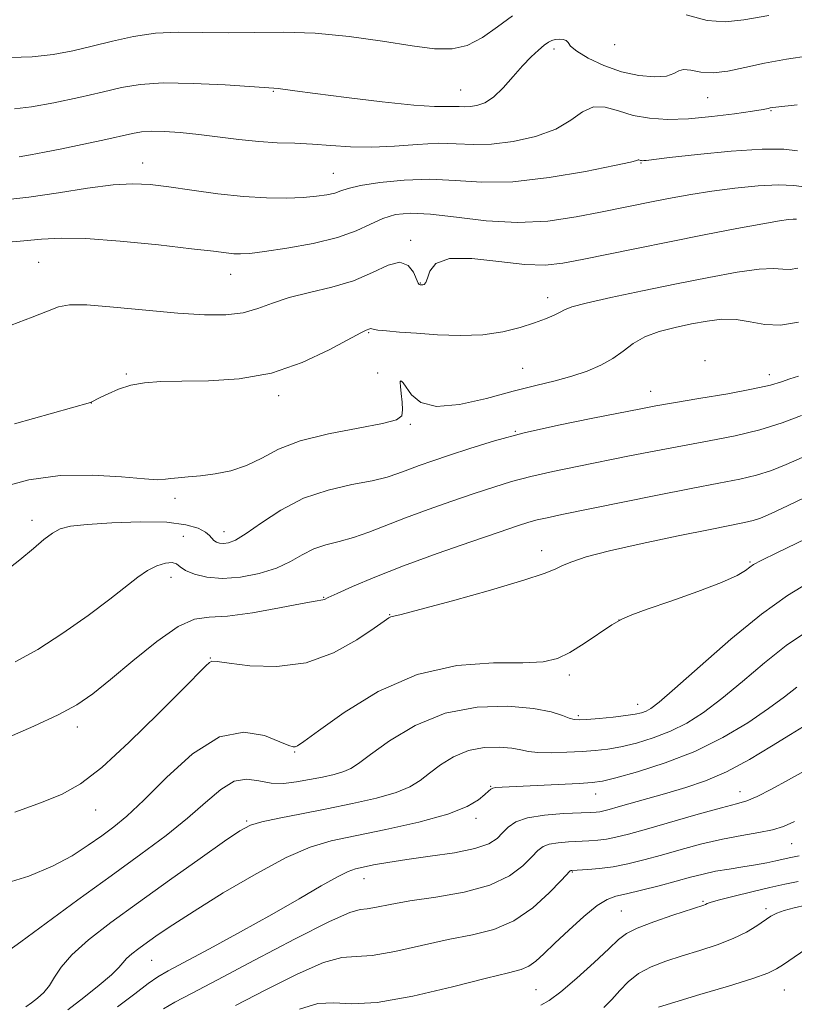
# Model space of a CAD drawing. Extents: x 2119800 to 2122700, y 329800 to 332700.
# Drawn here: x 2122033 to 2122181, y 331540 to 331728 of the extents above; entities that cross this region are included whole.
import ezdxf

# ---------------------------------------------------------------- set-up
doc = ezdxf.new("R2010")
doc.units = 0
doc.header["$MEASUREMENT"] = 0
for name, color, linetype, lineweight in [('DTM SPOT ELEVATION', 2, 'Continuous', 13), ('INDEX CONTOUR', 41, 'Continuous', 13), ('INTERMEDIATE CONTOUR', 44, 'Continuous', 0)]:
    doc.layers.add(name, color=color, linetype=linetype, lineweight=lineweight)

msp = doc.modelspace()

# ---------------------------------------------------------------- linework, layer by layer
at = {"layer": 'DTM SPOT ELEVATION'}
for p in [(2122135.33, 331722.86, 1041.58), (2122146.96, 331723.64, 1043.48), (2122081.54, 331714.73, 1041.88), (2122117.43, 331714.95, 1042.88), (2122164.74, 331713.5, 1041.18), (2122176.89, 331711.04, 1039.88), (2122056.47, 331700.99, 1038.68), (2122151.99, 331700.96, 1037.88), (2122093.06, 331698.99, 1038.88), (2122107.88, 331686.19, 1034.28), (2122036.54, 331681.97, 1034.98), (2122073.33, 331679.67, 1035.28), (2122109.68, 331678.01, 1034.08), (2122134.13, 331675.2, 1032.58), (2122099.8, 331668.5, 1031.88), (2122164.28, 331663.13, 1028.18), (2122053.36, 331660.53, 1032.18), (2122101.52, 331660.75, 1030.48), (2122129.3, 331661.66, 1030.88), (2122176.57, 331660.44, 1028.58), (2122105.94, 331659.14, 1029.98), (2122153.87, 331657.23, 1028.68), (2122046.66, 331654.98, 1031.98), (2122082.54, 331656.42, 1031.58), (2122107.77, 331650.91, 1029.88), (2122127.91, 331649.6, 1028.08), (2122062.68, 331636.76, 1029.58), (2122035.26, 331632.55, 1028.48), (2122072.06, 331630.37, 1028.68), (2122064.31, 331629.44, 1026.68), (2122132.98, 331626.69, 1022.58), (2122172.87, 331624.57, 1020.18), (2122061.95, 331621.6, 1025.48), (2122091.15, 331617.74, 1024.08), (2122103.84, 331614.47, 1022.08), (2122147.8, 331613.42, 1019.98), (2122069.48, 331606.17, 1022.08), (2122138.25, 331602.87, 1019.58), (2122151.37, 331597.29, 1018.68), (2122139.97, 331595.09, 1018.28), (2122044, 331592.93, 1023.48), (2122085.6, 331588.14, 1019.88), (2122123.21, 331581.53, 1014.08), (2122143.3, 331580.07, 1013.28), (2122170.97, 331580.53, 1010.68), (2122047.51, 331577.01, 1021.28), (2122120.38, 331575.45, 1013.58), (2122076.43, 331574.9, 1016.18), (2122180.88, 331570.57, 1007.08), (2122138.82, 331565.14, 1007.88), (2122098.92, 331563.86, 1011.28), (2122163.87, 331559.51, 1004.18), (2122148.25, 331557.7, 1004.98), (2122175.97, 331558.14, 1002.38), (2122058.23, 331548.21, 1013.08), (2122131.87, 331542.59, 1004.98), (2122179.45, 331542.52, 999.08)]:
    msp.add_point(p, dxfattribs=at)
at = {"layer": 'INDEX CONTOUR', "flags": 128}
for points, elevation in [([(2122032.843, 331702.193), (2122034.999, 331702.542), (2122037.705, 331703.042), (2122041.026, 331703.706), (2122044.912, 331704.522), (2122048.843, 331705.376), (2122054.513, 331706.656), (2122056.277, 331706.967), (2122058.139, 331707.083), (2122060.624, 331707.028), (2122063.71, 331706.813), (2122067.241, 331706.452), (2122074.947, 331705.475), (2122078.729, 331705.083), (2122082.257, 331704.875), (2122085.633, 331704.762), (2122089.02, 331704.611), (2122092.565, 331704.342), (2122096.344, 331704.08), (2122100.421, 331704.003), (2122104.786, 331704.219), (2122109.149, 331704.554), (2122113.152, 331704.762), (2122116.58, 331704.687), (2122119.801, 331704.533), (2122123.328, 331704.592), (2122127.48, 331705.1), (2122131.803, 331706.077), (2122135.648, 331707.485), (2122138.555, 331709.208), (2122140.804, 331710.802), (2122142.867, 331711.745), (2122145.132, 331711.686), (2122147.675, 331710.971), (2122150.495, 331710.118), (2122153.605, 331709.556), (2122157.102, 331709.351), (2122161.096, 331709.48), (2122165.558, 331709.892), (2122169.886, 331710.437), (2122173.338, 331710.941), (2122175.382, 331711.267), (2122176.34, 331711.442), (2122176.744, 331711.532), (2122177.105, 331711.596), (2122177.844, 331711.686), (2122181.913, 331712.111)], 1040), ([(2122028.719, 331638.701), (2122034.677, 331640.28), (2122040.668, 331641.092), (2122046.788, 331641.173), (2122052.431, 331640.833), (2122056.815, 331640.447), (2122059.429, 331640.311), (2122060.845, 331640.383), (2122061.904, 331640.539), (2122063.309, 331640.685), (2122065.198, 331640.842), (2122067.568, 331641.064), (2122070.374, 331641.416), (2122073.409, 331642.02), (2122076.421, 331643.011), (2122079.304, 331644.456), (2122082.528, 331646.137), (2122086.706, 331647.769), (2122092.132, 331649.123), (2122097.822, 331650.2), (2122102.472, 331651.058), (2122105.116, 331651.783), (2122106.149, 331652.577), (2122106.305, 331653.669), (2122106.211, 331655.182), (2122106.051, 331656.814), (2122105.908, 331658.156), (2122105.847, 331658.905), (2122105.867, 331659.186), (2122105.954, 331659.226), (2122106.114, 331659.178), (2122106.431, 331658.866), (2122108.011, 331656.599), (2122109.798, 331655.115), (2122112.789, 331654.311), (2122117.194, 331654.693), (2122122.376, 331655.878), (2122127.489, 331657.261), (2122131.864, 331658.371), (2122135.547, 331659.262), (2122138.761, 331660.122), (2122141.685, 331661.108), (2122144.318, 331662.248), (2122146.615, 331663.543), (2122148.593, 331664.967), (2122150.521, 331666.394), (2122152.733, 331667.672), (2122155.46, 331668.688), (2122158.531, 331669.486), (2122161.674, 331670.147), (2122164.669, 331670.714), (2122167.51, 331671.064), (2122170.241, 331671.033), (2122172.926, 331670.566), (2122175.708, 331670.029), (2122178.747, 331669.899), (2122182.181, 331670.498)], 1030), ([(2122029.699, 331562.788), (2122034.686, 331564.34), (2122039.208, 331566.236), (2122042.98, 331568.256), (2122046.076, 331570.253), (2122048.661, 331572.103), (2122050.962, 331573.805), (2122053.459, 331575.869), (2122056.698, 331578.93), (2122061.034, 331583.276), (2122066.065, 331587.796), (2122071.202, 331591.031), (2122075.905, 331591.956), (2122079.85, 331591.269), (2122082.762, 331590.104), (2122084.486, 331589.373), (2122085.329, 331589.105), (2122085.725, 331589.107), (2122086.159, 331589.316), (2122087.374, 331590.161), (2122090.169, 331592.199), (2122095.089, 331595.689), (2122101.646, 331599.7), (2122109.095, 331603.003), (2122116.691, 331604.698), (2122123.697, 331605.196), (2122129.377, 331605.231), (2122133.266, 331605.44), (2122135.97, 331606.051), (2122138.367, 331607.193), (2122141.11, 331608.898), (2122146.428, 331612.471), (2122148.294, 331613.584), (2122150.244, 331614.442), (2122153.201, 331615.493), (2122157.72, 331617.047), (2122162.893, 331618.874), (2122167.443, 331620.608), (2122170.402, 331621.957), (2122172.023, 331622.92), (2122172.867, 331623.573), (2122173.563, 331624.061), (2122175.009, 331624.827), (2122178.174, 331626.382), (2122183.587, 331629.008)], 1020), ([(2122060.472, 331538.906), (2122062.68, 331540.19), (2122065.852, 331541.875), (2122070.812, 331544.477), (2122077.925, 331548.241), (2122085.721, 331552.333), (2122092.274, 331555.646), (2122096.189, 331557.381), (2122098.191, 331557.96), (2122099.533, 331558.109), (2122101.307, 331558.422), (2122103.943, 331558.947), (2122107.709, 331559.598), (2122112.673, 331560.331), (2122118.095, 331561.275), (2122123.038, 331562.6), (2122126.767, 331564.384), (2122129.356, 331566.336), (2122131.082, 331568.069), (2122132.242, 331569.286), (2122133.218, 331570.046), (2122134.412, 331570.492), (2122136.108, 331570.755), (2122138.127, 331570.905), (2122142.023, 331571.084), (2122143.721, 331571.213), (2122145.386, 331571.43), (2122147.201, 331571.792), (2122149.594, 331572.4), (2122153.057, 331573.366), (2122162.975, 331576.202), (2122167.411, 331577.439), (2122170.317, 331578.209), (2122172.288, 331578.804), (2122174.266, 331579.641), (2122176.977, 331581.028), (2122180.285, 331582.823), (2122183.838, 331584.771)], 1010), ([(2122155.377, 331539.276), (2122158.496, 331540.235), (2122163.298, 331541.663), (2122168.735, 331543.298), (2122173.415, 331544.762), (2122176.328, 331545.791), (2122177.987, 331546.575), (2122179.289, 331547.417), (2122184.636, 331551.068)], 1000)]:
    msp.add_lwpolyline(points, dxfattribs=dict(at, elevation=elevation))
at = {"layer": 'INTERMEDIATE CONTOUR', "flags": 128}
for points, elevation in [([(2122031.109, 331721.194), (2122035.344, 331721.332), (2122039.312, 331721.766), (2122043.083, 331722.462), (2122046.825, 331723.347), (2122050.685, 331724.329), (2122054.708, 331725.228), (2122058.922, 331725.843), (2122063.345, 331726.047), (2122067.989, 331725.999), (2122072.863, 331725.936), (2122077.998, 331726.011), (2122083.507, 331726.062), (2122089.525, 331725.843), (2122096.044, 331725.197), (2122102.482, 331724.309), (2122108.12, 331723.451), (2122112.443, 331722.884), (2122115.785, 331722.835), (2122118.691, 331723.522), (2122121.597, 331725.052), (2122124.518, 331727.091), (2122127.362, 331729.19)], 1044), ([(2122160.63, 331729.389), (2122164.698, 331728.305), (2122168.111, 331728.01), (2122171.672, 331728.395), (2122176.507, 331729.231)], 1044), ([(2122031.909, 331711.395), (2122035.173, 331711.777), (2122039.454, 331712.54), (2122044.23, 331713.538), (2122048.723, 331714.565), (2122052.438, 331715.437), (2122056.026, 331716.052), (2122060.426, 331716.332), (2122066.184, 331716.244), (2122072.281, 331715.941), (2122081.645, 331715.359), (2122082.437, 331715.285), (2122085.664, 331714.836), (2122089.566, 331714.311), (2122095.554, 331713.543), (2122102.387, 331712.72), (2122108.429, 331712.086), (2122112.439, 331711.814), (2122114.759, 331711.791), (2122116.123, 331711.838), (2122117.17, 331711.814), (2122118.154, 331711.767), (2122119.232, 331711.785), (2122120.528, 331711.976), (2122122.043, 331712.525), (2122123.742, 331713.635), (2122125.582, 331715.408), (2122127.465, 331717.541), (2122129.282, 331719.628), (2122130.931, 331721.337), (2122132.345, 331722.633), (2122133.469, 331723.555), (2122134.284, 331724.148), (2122134.925, 331724.488), (2122135.566, 331724.658), (2122136.326, 331724.72), (2122137.084, 331724.664), (2122137.665, 331724.456), (2122138.006, 331724.06), (2122138.507, 331723.406), (2122139.682, 331722.417), (2122141.89, 331721.085), (2122144.879, 331719.658), (2122148.243, 331718.455), (2122151.59, 331717.728), (2122154.577, 331717.478), (2122156.875, 331717.641), (2122158.297, 331718.115), (2122159.22, 331718.639), (2122160.163, 331718.913), (2122161.552, 331718.749), (2122163.443, 331718.408), (2122165.802, 331718.267), (2122168.605, 331718.598), (2122171.878, 331719.282), (2122175.657, 331720.098), (2122179.89, 331720.858), (2122184.165, 331721.505)], 1042), ([(2122029.505, 331693.854), (2122034.708, 331694.447), (2122040.361, 331695.276), (2122045.942, 331696.14), (2122050.825, 331696.786), (2122054.626, 331697.017), (2122057.909, 331696.865), (2122061.481, 331696.42), (2122065.919, 331695.783), (2122070.885, 331695.113), (2122075.821, 331694.578), (2122080.254, 331694.309), (2122084.074, 331694.271), (2122087.262, 331694.391), (2122089.814, 331694.604), (2122091.799, 331694.889), (2122093.294, 331695.239), (2122094.475, 331695.647), (2122095.907, 331696.118), (2122098.25, 331696.659), (2122101.948, 331697.244), (2122106.588, 331697.711), (2122111.547, 331697.863), (2122116.394, 331697.613), (2122121.498, 331697.305), (2122127.423, 331697.399), (2122134.407, 331698.193), (2122141.371, 331699.38), (2122146.906, 331700.495), (2122149.997, 331701.18), (2122151.204, 331701.486), (2122151.474, 331701.57), (2122151.602, 331701.567), (2122151.905, 331701.478), (2122152.082, 331701.447), (2122152.287, 331701.436), (2122152.53, 331701.446), (2122152.967, 331701.491), (2122157.46, 331702.017), (2122162.839, 331702.624), (2122169.283, 331703.262), (2122175.206, 331703.661), (2122179.379, 331703.637), (2122182.002, 331703.346)], 1038), ([(2122027.583, 331685.566), (2122033.004, 331686.001), (2122037.123, 331686.393), (2122040.859, 331686.612), (2122045.59, 331686.513), (2122052.186, 331686.011), (2122059.501, 331685.284), (2122065.883, 331684.575), (2122070.091, 331684.075), (2122072.523, 331683.775), (2122073.99, 331683.616), (2122075.269, 331683.562), (2122077.015, 331683.667), (2122079.86, 331684.013), (2122084.153, 331684.656), (2122089.148, 331685.573), (2122093.824, 331686.715), (2122097.412, 331688.014), (2122100.142, 331689.3), (2122102.496, 331690.382), (2122104.939, 331691.094), (2122107.872, 331691.375), (2122111.681, 331691.191), (2122116.605, 331690.581), (2122122.305, 331689.896), (2122128.297, 331689.56), (2122134.137, 331689.874), (2122139.542, 331690.644), (2122144.263, 331691.553), (2122154.653, 331693.663), (2122157.954, 331694.309), (2122161.555, 331694.96), (2122165.571, 331695.599), (2122170.007, 331696.192), (2122174.434, 331696.641), (2122178.316, 331696.834), (2122181.294, 331696.706), (2122183.716, 331696.385)], 1036), ([(2122031.27, 331669.922), (2122035.293, 331671.439), (2122038.263, 331672.605), (2122040.361, 331673.404), (2122042.499, 331673.81), (2122045.773, 331673.797), (2122050.902, 331673.384), (2122057.101, 331672.768), (2122063.213, 331672.193), (2122068.312, 331671.871), (2122072.406, 331671.886), (2122075.741, 331672.291), (2122078.593, 331673.093), (2122081.386, 331674.133), (2122084.576, 331675.203), (2122088.463, 331676.169), (2122092.724, 331677.172), (2122096.878, 331678.421), (2122100.515, 331679.989), (2122103.51, 331681.386), (2122105.805, 331681.984), (2122107.383, 331681.377), (2122108.381, 331680.057), (2122109.314, 331677.975), (2122109.512, 331677.688), (2122109.653, 331677.639), (2122109.81, 331677.629), (2122109.997, 331677.629), (2122110.212, 331677.651), (2122110.457, 331677.741), (2122110.734, 331678.086), (2122111.052, 331678.904), (2122111.524, 331680.279), (2122112.708, 331681.741), (2122115.271, 331682.677), (2122119.576, 331682.674), (2122124.781, 331682.103), (2122129.738, 331681.534), (2122133.638, 331681.421), (2122137.014, 331681.773), (2122140.732, 331682.486), (2122151.148, 331684.622), (2122157.487, 331685.901), (2122164.124, 331687.213), (2122170.339, 331688.418), (2122175.325, 331689.356), (2122178.507, 331689.918), (2122180.256, 331690.173), (2122181.176, 331690.236), (2122181.806, 331690.209)], 1034), ([(2122031.929, 331651.037), (2122046.51, 331655.13), (2122048.32, 331656.031), (2122049.857, 331656.78), (2122051.888, 331657.641), (2122054.244, 331658.395), (2122056.85, 331658.873), (2122059.977, 331659.109), (2122063.993, 331659.189), (2122069.118, 331659.248), (2122075.005, 331659.632), (2122081.16, 331660.738), (2122087.084, 331662.775), (2122092.247, 331665.198), (2122098.319, 331668.459), (2122099.295, 331668.931), (2122100.01, 331669.229), (2122100.14, 331669.263), (2122100.652, 331669.125), (2122101.557, 331668.983), (2122103.226, 331668.811), (2122105.702, 331668.607), (2122108.984, 331668.358), (2122112.994, 331668.088), (2122117.367, 331667.941), (2122121.666, 331668.091), (2122125.522, 331668.651), (2122128.834, 331669.479), (2122131.571, 331670.372), (2122133.718, 331671.162), (2122135.329, 331671.828), (2122136.475, 331672.383), (2122137.362, 331672.866), (2122138.74, 331673.408), (2122141.487, 331674.165), (2122146.195, 331675.241), (2122152.267, 331676.525), (2122158.81, 331677.858), (2122165.017, 331679.082), (2122170.416, 331680.053), (2122174.62, 331680.631), (2122177.404, 331680.749), (2122179.192, 331680.639), (2122180.57, 331680.601), (2122182.046, 331680.856)], 1032), ([(2122029.677, 331622.425), (2122032.959, 331624.983), (2122035.542, 331627.138), (2122037.565, 331628.844), (2122039.197, 331630.092), (2122040.696, 331630.897), (2122042.679, 331631.393), (2122045.854, 331631.742), (2122050.613, 331632.054), (2122056.094, 331632.236), (2122061.117, 331632.144), (2122064.761, 331631.687), (2122067.117, 331630.994), (2122068.53, 331630.249), (2122069.331, 331629.601), (2122070.144, 331628.659), (2122070.616, 331628.35), (2122071.236, 331628.154), (2122071.995, 331628.086), (2122072.937, 331628.202), (2122074.289, 331628.738), (2122076.329, 331629.974), (2122079.259, 331632.045), (2122082.977, 331634.502), (2122087.311, 331636.748), (2122092.02, 331638.331), (2122096.605, 331639.369), (2122100.501, 331640.12), (2122103.324, 331640.807), (2122105.421, 331641.498), (2122107.323, 331642.223), (2122109.49, 331643.017), (2122112.111, 331643.929), (2122115.309, 331645.014), (2122119.207, 331646.305), (2122123.934, 331647.746), (2122129.623, 331649.261), (2122136.2, 331650.761), (2122142.776, 331652.12), (2122151.956, 331653.919), (2122154.828, 331654.456), (2122158.237, 331655.043), (2122163.103, 331655.849), (2122168.608, 331656.782), (2122173.489, 331657.691), (2122176.81, 331658.451), (2122178.929, 331659.078), (2122180.528, 331659.62), (2122182.185, 331660.134)], 1028), ([(2122032.077, 331605.4), (2122036.404, 331607.805), (2122041.21, 331610.897), (2122046.028, 331614.281), (2122050.211, 331617.413), (2122055.545, 331621.656), (2122057.4, 331622.933), (2122059.198, 331623.809), (2122060.844, 331624.305), (2122062.134, 331624.419), (2122062.973, 331624.165), (2122063.691, 331623.636), (2122064.727, 331622.94), (2122066.431, 331622.203), (2122068.816, 331621.612), (2122071.804, 331621.368), (2122075.264, 331621.624), (2122078.838, 331622.326), (2122082.114, 331623.372), (2122084.799, 331624.64), (2122087.081, 331625.937), (2122089.27, 331627.049), (2122091.619, 331627.845), (2122094.167, 331628.486), (2122096.895, 331629.218), (2122099.816, 331630.229), (2122106.847, 331632.982), (2122111.198, 331634.579), (2122115.759, 331636.177), (2122120.053, 331637.644), (2122123.763, 331638.887), (2122127.206, 331639.954), (2122130.861, 331640.932), (2122135.091, 331641.895), (2122139.791, 331642.865), (2122149.766, 331644.861), (2122154.826, 331645.863), (2122159.928, 331646.828), (2122165.047, 331647.747), (2122170.051, 331648.714), (2122174.779, 331649.844), (2122179.068, 331651.198), (2122182.744, 331652.607)], 1026), ([(2122030.551, 331590.834), (2122035.649, 331593.07), (2122040.269, 331595.24), (2122043.857, 331597.201), (2122046.947, 331599.305), (2122050.354, 331602.027), (2122054.616, 331605.604), (2122059.199, 331609.313), (2122063.301, 331612.188), (2122066.417, 331613.562), (2122069.235, 331613.951), (2122072.739, 331614.167), (2122077.539, 331614.823), (2122082.739, 331615.751), (2122087.068, 331616.582), (2122089.583, 331617.041), (2122091.02, 331617.264), (2122091.319, 331617.38), (2122092.071, 331617.735), (2122093.747, 331618.509), (2122096.722, 331619.832), (2122101.001, 331621.635), (2122106.494, 331623.795), (2122112.942, 331626.157), (2122119.411, 331628.427), (2122124.797, 331630.275), (2122128.319, 331631.469), (2122130.479, 331632.162), (2122132.101, 331632.603), (2122133.981, 331633.029), (2122136.805, 331633.611), (2122154.824, 331637.27), (2122161.62, 331638.612), (2122166.919, 331639.615), (2122170.918, 331640.396), (2122174.123, 331641.16), (2122176.998, 331642.077), (2122179.829, 331643.206), (2122182.859, 331644.575)], 1024), ([(2122031.993, 331576.639), (2122037.106, 331578.437), (2122041.087, 331580.034), (2122044.609, 331582.021), (2122048.67, 331585.197), (2122053.904, 331589.999), (2122059.475, 331595.437), (2122064.178, 331600.164), (2122068.607, 331604.666), (2122069.274, 331605.292), (2122069.76, 331605.521), (2122070.772, 331605.466), (2122073.04, 331605.147), (2122077.037, 331604.674), (2122082.224, 331604.514), (2122087.808, 331605.225), (2122093.065, 331607.133), (2122097.542, 331609.631), (2122100.857, 331611.879), (2122102.775, 331613.234), (2122103.665, 331613.838), (2122104.042, 331614.029), (2122106.029, 331614.505), (2122109.633, 331615.437), (2122115.852, 331617.118), (2122123.165, 331619.159), (2122129.536, 331621.028), (2122133.464, 331622.325), (2122135.558, 331623.182), (2122136.96, 331623.864), (2122138.72, 331624.604), (2122141.514, 331625.512), (2122145.928, 331626.667), (2122152.196, 331628.089), (2122159.145, 331629.559), (2122165.25, 331630.795), (2122171.856, 331632.093), (2122173.466, 331632.474), (2122174.928, 331632.956), (2122176.914, 331633.805), (2122180.087, 331635.305), (2122190.023, 331640.118)], 1022), ([(2122030.378, 331549.812), (2122033.156, 331551.74), (2122044.093, 331559.783), (2122050.46, 331564.436), (2122056.134, 331568.557), (2122060.987, 331572.164), (2122065.087, 331575.441), (2122068.523, 331578.48), (2122071.448, 331580.98), (2122074.032, 331582.542), (2122076.435, 331582.936), (2122078.758, 331582.608), (2122081.092, 331582.171), (2122083.509, 331582.111), (2122085.989, 331582.391), (2122088.494, 331582.849), (2122090.961, 331583.345), (2122093.21, 331583.853), (2122095.036, 331584.374), (2122096.391, 331584.968), (2122097.849, 331585.945), (2122100.143, 331587.669), (2122103.824, 331590.306), (2122108.708, 331593.219), (2122114.433, 331595.57), (2122120.573, 331596.728), (2122126.465, 331596.892), (2122131.382, 331596.469), (2122134.794, 331595.824), (2122136.938, 331595.156), (2122138.249, 331594.622), (2122139.163, 331594.341), (2122140.139, 331594.284), (2122141.639, 331594.384), (2122143.948, 331594.578), (2122146.638, 331594.829), (2122149.101, 331595.1), (2122150.874, 331595.367), (2122152.072, 331595.649), (2122152.956, 331595.976), (2122153.866, 331596.478), (2122155.456, 331597.701), (2122158.461, 331600.29), (2122163.31, 331604.59), (2122169.22, 331609.733), (2122175.107, 331614.548), (2122180.091, 331618.123), (2122184.13, 331620.583)], 1018), ([(2122034.11, 331539.31), (2122035.202, 331540.058), (2122036.361, 331540.968), (2122037.535, 331542.061), (2122038.617, 331543.385), (2122039.598, 331544.988), (2122040.865, 331546.935), (2122042.901, 331549.292), (2122046.088, 331552.117), (2122050.392, 331555.443), (2122055.674, 331559.299), (2122061.655, 331563.589), (2122067.491, 331567.741), (2122072.194, 331571.06), (2122075.136, 331573.063), (2122077.127, 331574.105), (2122079.335, 331574.752), (2122082.663, 331575.471), (2122086.954, 331576.319), (2122091.786, 331577.26), (2122096.727, 331578.257), (2122101.313, 331579.294), (2122105.075, 331580.367), (2122107.715, 331581.483), (2122109.642, 331582.703), (2122111.437, 331584.105), (2122113.574, 331585.701), (2122116.089, 331587.239), (2122118.911, 331588.407), (2122121.918, 331588.974), (2122124.805, 331589.054), (2122127.212, 331588.847), (2122128.945, 331588.534), (2122130.427, 331588.228), (2122132.239, 331588.023), (2122134.787, 331587.987), (2122137.766, 331588.081), (2122140.698, 331588.239), (2122143.242, 331588.423), (2122145.609, 331588.697), (2122148.147, 331589.149), (2122151.109, 331589.857), (2122154.349, 331590.842), (2122157.621, 331592.11), (2122160.769, 331593.692), (2122163.963, 331595.724), (2122167.461, 331598.364), (2122171.427, 331601.661), (2122175.653, 331605.216), (2122179.838, 331608.517), (2122183.712, 331611.162)], 1016), ([(2122042.136, 331538.716), (2122045.23, 331541.086), (2122048.177, 331543.455), (2122050.505, 331545.455), (2122051.902, 331546.829), (2122052.702, 331547.763), (2122053.4, 331548.551), (2122054.405, 331549.441), (2122055.76, 331550.488), (2122057.425, 331551.704), (2122059.446, 331553.138), (2122062.245, 331555.03), (2122066.331, 331557.659), (2122071.943, 331561.127), (2122078.217, 331564.818), (2122084.014, 331567.937), (2122088.568, 331569.917), (2122092.605, 331571.105), (2122097.221, 331572.074), (2122103.122, 331573.28), (2122109.448, 331574.706), (2122114.952, 331576.213), (2122118.68, 331577.67), (2122120.877, 331578.961), (2122122.084, 331579.975), (2122122.783, 331580.634), (2122123.225, 331581.009), (2122123.604, 331581.203), (2122124.168, 331581.311), (2122125.404, 331581.397), (2122140.146, 331582.114), (2122142.651, 331582.273), (2122144.592, 331582.563), (2122147.193, 331583.197), (2122151.344, 331584.347), (2122156.624, 331586.034), (2122162.287, 331588.244), (2122167.672, 331590.906), (2122172.469, 331593.747), (2122176.461, 331596.439), (2122179.513, 331598.716), (2122181.831, 331600.565)], 1014), ([(2122051.696, 331539.288), (2122054.963, 331541.802), (2122057.551, 331543.777), (2122059.423, 331545.086), (2122061.382, 331546.231), (2122069.283, 331550.452), (2122075.222, 331553.67), (2122081.243, 331557.005), (2122086.486, 331560.005), (2122090.707, 331562.464), (2122093.818, 331564.237), (2122095.848, 331565.257), (2122097.287, 331565.768), (2122098.745, 331566.09), (2122100.749, 331566.485), (2122103.507, 331566.98), (2122107.141, 331567.543), (2122111.616, 331568.154), (2122116.245, 331568.836), (2122120.182, 331569.621), (2122122.807, 331570.536), (2122124.404, 331571.553), (2122125.484, 331572.635), (2122126.541, 331573.733), (2122127.997, 331574.741), (2122130.253, 331575.541), (2122133.505, 331576.05), (2122137.117, 331576.326), (2122142.257, 331576.543), (2122143.396, 331576.61), (2122144.114, 331576.699), (2122144.841, 331576.845), (2122145.91, 331577.121), (2122147.626, 331577.605), (2122156.936, 331580.277), (2122160.555, 331581.33), (2122164.325, 331582.611), (2122168.389, 331584.361), (2122172.772, 331586.697), (2122177.036, 331589.236), (2122180.625, 331591.467), (2122183.136, 331593.008)], 1012), ([(2122074.291, 331539.54), (2122080.123, 331542.577), (2122086.094, 331545.57), (2122091.168, 331547.782), (2122094.672, 331548.73), (2122097.395, 331548.924), (2122100.491, 331549.124), (2122104.799, 331549.898), (2122109.899, 331551.054), (2122115.056, 331552.208), (2122119.686, 331553.125), (2122123.82, 331554.148), (2122127.641, 331555.777), (2122131.245, 331558.291), (2122134.373, 331561.126), (2122136.68, 331563.502), (2122138.44, 331565.351), (2122138.57, 331565.442), (2122138.711, 331565.46), (2122141.789, 331565.624), (2122144.045, 331565.815), (2122146.658, 331566.162), (2122149.465, 331566.711), (2122152.513, 331567.456), (2122155.905, 331568.378), (2122159.687, 331569.436), (2122163.675, 331570.509), (2122167.626, 331571.452), (2122171.311, 331572.163), (2122174.562, 331572.719), (2122177.216, 331573.236), (2122179.277, 331573.858), (2122181.384, 331574.819)], 1008), ([(2122086.521, 331538.833), (2122090.063, 331539.919), (2122093.154, 331540.079), (2122096.599, 331539.889), (2122101.448, 331540.138), (2122108.293, 331541.373), (2122115.855, 331543.161), (2122122.401, 331544.819), (2122126.633, 331545.847), (2122129.022, 331546.468), (2122130.48, 331547.084), (2122131.81, 331548.044), (2122133.38, 331549.483), (2122135.45, 331551.482), (2122138.143, 331554.011), (2122141.045, 331556.61), (2122143.615, 331558.706), (2122145.503, 331559.902), (2122147.156, 331560.496), (2122149.209, 331560.956), (2122152.107, 331561.648), (2122155.479, 331562.514), (2122158.754, 331563.389), (2122161.509, 331564.14), (2122163.914, 331564.76), (2122166.289, 331565.276), (2122168.86, 331565.713), (2122171.494, 331566.105), (2122173.965, 331566.486), (2122176.091, 331566.877), (2122177.852, 331567.256), (2122180.392, 331567.837), (2122181.355, 331568.04), (2122182.325, 331568.231)], 1006), ([(2122132.771, 331539.632), (2122134.388, 331540.54), (2122136.651, 331542.205), (2122139.71, 331544.803), (2122143.009, 331547.786), (2122145.817, 331550.428), (2122147.669, 331552.198), (2122149.185, 331553.361), (2122151.255, 331554.38), (2122154.454, 331555.596), (2122158.115, 331556.859), (2122164.02, 331558.802), (2122164.378, 331558.943), (2122164.702, 331559.09), (2122165.447, 331559.348), (2122167.067, 331559.804), (2122169.827, 331560.508), (2122173.247, 331561.34), (2122176.668, 331562.144), (2122179.585, 331562.799), (2122182.137, 331563.337)], 1004), ([(2122144.902, 331539.166), (2122146.422, 331540.726), (2122147.917, 331542.42), (2122149.564, 331544.124), (2122151.525, 331545.676), (2122153.927, 331546.961), (2122156.734, 331548.051), (2122159.877, 331549.066), (2122163.249, 331550.107), (2122166.604, 331551.209), (2122169.662, 331552.389), (2122172.196, 331553.637), (2122174.204, 331554.848), (2122176.899, 331556.669), (2122178.004, 331557.259), (2122179.414, 331557.771), (2122181.371, 331558.288), (2122183.615, 331558.79)], 1002)]:
    msp.add_lwpolyline(points, dxfattribs=dict(at, elevation=elevation))

doc.saveas('drawing.dxf')
